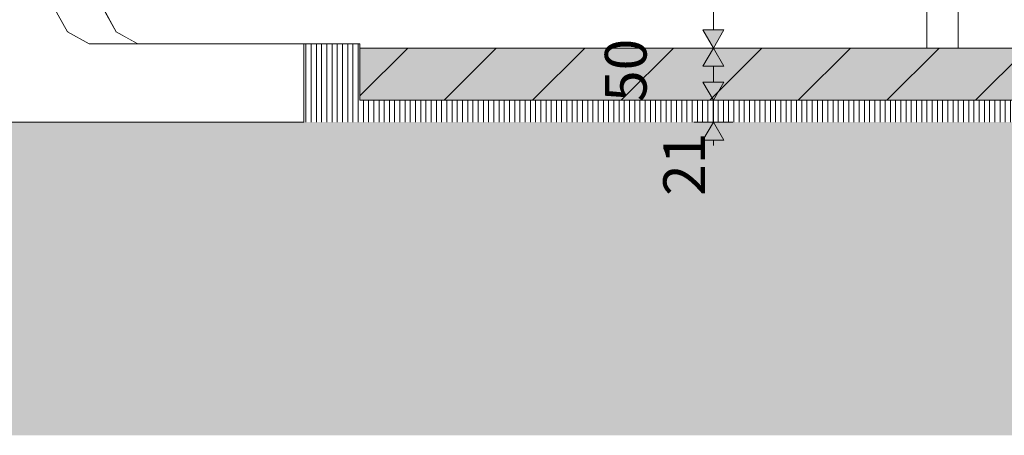
# Model space of a CAD drawing. Units: millimetres. Extents: x -7291 to 55622, y -100 to 10612.
# Drawn here: x 36234 to 37178, y 1509 to 1907 of the extents above; entities that cross this region are included whole.
import ezdxf

# ---------------------------------------------------------------- set-up
doc = ezdxf.new("R2010")
doc.units = ezdxf.units.MM
doc.header["$MEASUREMENT"] = 0
doc.linetypes.add('Wipeout_Contour', pattern=[1000, 0, -1000])
for name, color, linetype, lineweight, true_color in [('1_ALGKLASSIDE ONN_6_AR - PÕRANDAD_Pen_No__170', 7, 'Continuous', 13, 0xb6b6b6), ('1_ALGKLASSIDE ONN_6_AR - PÕRANDAD_Pen_No__254', 7, 'Continuous', 13, 0xb6b6b6), ('1_ALGKLASSIDE ONN_6_AR - PÕRANDAD_Pen_No__87', 7, 'Continuous', 9, 0x8a8a8a), ('1_ALGKLASSIDE ONN_6_SA - MÕÕDUD - erimööbel_Pen_No__245', 7, 'Continuous', 13, 0x474874), ('1_ALGKLASSIDE ONN_6_SA - SISUSTUS - erimööbel_Pen_No__195', 7, 'Continuous', 0, 0xaf8545), ('1_ALGKLASSIDE ONN_6_SA - SISUSTUS - erimööbel_Pen_No__87', 7, 'Continuous', 9, 0x8a8a8a)]:
    doc.layers.add(name, color=color, linetype=linetype, lineweight=lineweight, true_color=true_color)
doc.layers.add('1_ALGKLASSIDE ONN_6_SA - SISUSTUS - erimööbel', color=7, linetype='Continuous')
doc.layers.add('1_ALGKLASSIDE ONN_6_SA - SISUSTUS - erimööbel_Pen_No__2', color=8, linetype='Continuous', lineweight=13)
doc.styles.add('GENERATED_STYLE_1', font='txt')
pattern_1 = [(90, (34498.7324, 1809.2), (-5, 0), [])]

msp = doc.modelspace()

# ---------------------------------------------------------------- hatches: boundary and pattern name
at = {"layer": '1_ALGKLASSIDE ONN_6_AR - PÕRANDAD_Pen_No__254', "linetype": 'Continuous', "lineweight": 13, "true_color": 0xb6b6b6}
for points in [[(41809.19, 1609.2), (41809.19, 1709.2), (35744.66, 1709.2), (35744.66, 1609.2)], [(35744.66, 1509.2), (41809.19, 1509.2), (41809.19, 1609.2), (35744.66, 1609.2)]]:
    msp.add_hatch(color=253, dxfattribs=at).paths.add_polyline_path(points)
at = {"layer": '1_ALGKLASSIDE ONN_6_SA - MÕÕDUD - erimööbel_Pen_No__245', "linetype": 'Continuous', "lineweight": 13, "true_color": 0x474874}
for points in [[(36899.11, 1830.2), (36909.11, 1847.52), (36889.11, 1847.52)], [(36899.11, 1809.2), (36889.11, 1791.88), (36909.11, 1791.88)]]:
    msp.add_hatch(color=167, dxfattribs=at).paths.add_polyline_path(points)
at = {"layer": '1_ALGKLASSIDE ONN_6_SA - SISUSTUS - erimööbel_Pen_No__195', "linetype": 'Continuous', "lineweight": 0, "true_color": 0xaf8545}
h = msp.add_hatch(dxfattribs=at)
h.set_pattern_fill('__PUIT___Vineer_90_0006', color=45, style=0, pattern_type=2)
h.set_pattern_definition(pattern_1)
h.paths.add_polyline_path([(36560.5, 1809.2), (38210.8, 1809.2), (38210.8, 1830.2), (36560.5, 1830.2)])

# ---------------------------------------------------------------- linework, layer by layer
at = {"layer": '1_ALGKLASSIDE ONN_6_SA - MÕÕDUD - erimööbel_Pen_No__245', "color": 167, "linetype": 'Continuous', "lineweight": 13, "true_color": 0x474874}
for p, q in [((36909.11, 1862.88), (36889.11, 1862.88)), ((36899.11, 1847.52), (36899.11, 1862.88)), ((36889.11, 1847.52), (36909.11, 1847.52)), ((36899.11, 1830.2), (36889.11, 1847.52)), ((36899.11, 1830.2), (36909.11, 1847.52)), ((36917.86, 1830.2), (36880.36, 1830.2)), ((36899.11, 1809.2), (36899.11, 1830.2)), ((36917.86, 1809.2), (36880.36, 1809.2)), ((36899.11, 1809.2), (36889.11, 1791.88)), ((36899.11, 1809.2), (36909.11, 1791.88)), ((36909.11, 1791.88), (36889.11, 1791.88)), ((36899.11, 1786.88), (36899.11, 1791.88))]:
    msp.add_line(p, q, dxfattribs=at)
at = {"layer": '1_ALGKLASSIDE ONN_6_SA - SISUSTUS - erimööbel_Pen_No__87', "color": 252, "linetype": 'Continuous', "lineweight": 9, "true_color": 0x8a8a8a}
msp.add_line((38210.8, 1830.2), (36560.5, 1830.2), dxfattribs=at)

# ---------------------------------------------------------------- texts
at = {"layer": '1_ALGKLASSIDE ONN_6_SA - MÕÕDUD - erimööbel_Pen_No__245', "color": 167, "linetype": 'Continuous', "lineweight": 13, "true_color": 0x474874, "insert": (36891.11, 1738.54), "char_height": 40, "width": 53.1252, "attachment_point": 7, "rotation": 90, "style": 'GENERATED_STYLE_1'}
msp.add_mtext('\\A1;{\\pql;\\fSwis721 Cn BT|b0|i0|c0|p0;\\W1.000000;21}', dxfattribs=at)

# ---------------------------------------------------------------- wipeouts: each hides what was drawn before it
at = {"color": 254, "linetype": 'Wipeout_Contour', "lineweight": 0, "ltscale": 149013.15134}
msp.add_wipeout([(37133.58, 3799.2), (37131.57, 3799.2), (37131.57, 1880.2), (37133.58, 1880.2)], dxfattribs=at).dxf.layer = '1_ALGKLASSIDE ONN_6_SA - SISUSTUS - erimööbel'
at = {"color": 254, "linetype": 'Wipeout_Contour', "lineweight": 0, "ltscale": 185819.38866}
msp.add_wipeout([(37108.69, 2123.59), (37105.59, 2121.22), (37105.59, 1880.2), (37111.08, 1880.2), (37111.08, 2126.71)], dxfattribs=at).dxf.layer = '1_ALGKLASSIDE ONN_6_SA - SISUSTUS - erimööbel'
at = {"color": 254, "linetype": 'Wipeout_Contour', "lineweight": 0, "ltscale": 145452.479695}
msp.add_wipeout([(36347.7, 1884.2), (36326.82, 1895.62), (36280.25, 1895.62), (36301.13, 1884.2)], dxfattribs=at).dxf.layer = '1_ALGKLASSIDE ONN_6_SA - SISUSTUS - erimööbel'

# ---------------------------------------------------------------- next in the draw order: wipeouts: each hides what was drawn before it
at = {"color": 254, "linetype": 'Wipeout_Contour', "lineweight": 0, "ltscale": 148998.199871}
msp.add_wipeout([(37126.08, 3799.2), (37126.08, 1880.2), (37131.57, 1880.2), (37131.57, 3799.2)], dxfattribs=at).dxf.layer = '1_ALGKLASSIDE ONN_6_SA - SISUSTUS - erimööbel'
at = {"color": 254, "linetype": 'Wipeout_Contour', "lineweight": 0, "ltscale": 185799.743904}
msp.add_wipeout([(37103.58, 1880.2), (37105.59, 1880.2), (37105.59, 2121.21), (37104.62, 2119.71), (37103.58, 2119.2)], dxfattribs=at).dxf.layer = '1_ALGKLASSIDE ONN_6_SA - SISUSTUS - erimööbel'
at = {"color": 254, "linetype": 'Wipeout_Contour', "lineweight": 0, "ltscale": 145380.035108}
msp.add_wipeout([(36326.82, 1895.62), (36309.12, 1928.13), (36262.55, 1928.13), (36280.25, 1895.62)], dxfattribs=at).dxf.layer = '1_ALGKLASSIDE ONN_6_SA - SISUSTUS - erimööbel'

# ---------------------------------------------------------------- next in the draw order: wipeouts: each hides what was drawn before it
at = {"color": 254, "linetype": 'Wipeout_Contour', "lineweight": 0, "ltscale": 148972.303207}
msp.add_wipeout([(37118.58, 3799.2), (37118.58, 1880.2), (37126.08, 1880.2), (37126.08, 3799.2)], dxfattribs=at).dxf.layer = '1_ALGKLASSIDE ONN_6_SA - SISUSTUS - erimööbel'
at = {"color": 254, "linetype": 'Wipeout_Contour', "lineweight": 0, "ltscale": 582745.729571}
msp.add_wipeout([(36146.91, 3669.2), (36146.91, 1809.2), (36506.82, 1809.2), (36506.82, 1884.2), (36301.13, 1884.2), (36280.25, 1895.62), (36262.55, 1928.13), (36250.72, 1976.8), (36246.57, 2034.2), (36246.57, 3334.2), (36250.72, 3391.6), (36262.55, 3440.27), (36280.25, 3472.78), (36301.13, 3484.2), (36506.82, 3484.2), (36506.82, 3669.2)], dxfattribs=at).dxf.layer = '1_ALGKLASSIDE ONN_6_SA - SISUSTUS - erimööbel'
at = {"color": 254, "linetype": 'Wipeout_Contour', "lineweight": 0, "ltscale": 149628.519633}
msp.add_wipeout([(37133.58, 3669.2), (37133.58, 1880.2), (37453.24, 1880.2), (37453.24, 3669.2)], dxfattribs=at).dxf.layer = '1_ALGKLASSIDE ONN_6_SA - SISUSTUS - erimööbel'

# ---------------------------------------------------------------- next in the draw order: hatches: boundary and pattern name
at = {"layer": '1_ALGKLASSIDE ONN_6_AR - PÕRANDAD_Pen_No__170', "linetype": 'Continuous', "lineweight": 13, "true_color": 0xb6b6b6}
msp.add_hatch(color=253, dxfattribs=at).paths.add_polyline_path([(41809.19, 1709.2), (41809.19, 1809.2), (35744.66, 1809.2), (35744.66, 1709.2)])

# ---------------------------------------------------------------- next in the draw order: linework, layer by layer
at = {"layer": '1_ALGKLASSIDE ONN_6_AR - PÕRANDAD_Pen_No__87', "color": 252, "linetype": 'Continuous', "lineweight": 9, "true_color": 0x8a8a8a}
msp.add_line((36506.82, 1809.2), (35744.66, 1809.2), dxfattribs=at)
at = {"layer": '1_ALGKLASSIDE ONN_6_SA - SISUSTUS - erimööbel_Pen_No__87', "color": 252, "linetype": 'Continuous', "lineweight": 9, "true_color": 0x8a8a8a}
for p, q in [((37133.58, 1880.2), (37133.58, 3799.2)), ((36280.25, 1895.62), (36262.55, 1928.13)), ((36301.13, 1884.2), (36280.25, 1895.62))]:
    msp.add_line(p, q, dxfattribs=at)

# ---------------------------------------------------------------- next in the draw order: wipeouts: each hides what was drawn before it
at = {"color": 254, "linetype": 'Wipeout_Contour', "lineweight": 0, "ltscale": 1265720.332637856}
msp.add_wipeout([(37111.08, 2141.68), (37116.67, 2138.08), (37118.57, 2134.23), (37116.67, 2130.32), (37111.08, 2126.72), (37111.08, 1880.2), (37118.58, 1880.2), (37118.58, 3799.2), (37111.08, 3799.2), (37111.08, 3541.68), (37116.67, 3538.08), (37118.57, 3534.23), (37116.67, 3530.32), (37111.08, 3526.72), (37111.08, 3261.68), (37116.67, 3258.08), (37118.57, 3254.23), (37116.67, 3250.32), (37111.08, 3246.72), (37111.08, 2981.68), (37116.67, 2978.08), (37118.57, 2974.23), (37116.67, 2970.32), (37111.08, 2966.72), (37111.08, 2701.68), (37116.67, 2698.08), (37118.57, 2694.23), (37116.67, 2690.32), (37111.08, 2686.72), (37111.08, 2421.68), (37116.67, 2418.08), (37118.57, 2414.23), (37116.67, 2410.32), (37111.08, 2406.72)], dxfattribs=at).dxf.layer = '1_ALGKLASSIDE ONN_6_SA - SISUSTUS - erimööbel'
at = {"color": 254, "linetype": 'Wipeout_Contour', "lineweight": 0, "ltscale": 218598.933339}
msp.add_wipeout([(36315.06, 3451.18), (36315.06, 1917.22), (36326.82, 1895.62), (36335.43, 1890.91), (36335.43, 3477.49), (36326.82, 3472.78)], dxfattribs=at).dxf.layer = '1_ALGKLASSIDE ONN_6_SA - SISUSTUS - erimööbel'

# ---------------------------------------------------------------- next in the draw order: linework, layer by layer
at = {"layer": '1_ALGKLASSIDE ONN_6_SA - SISUSTUS - erimööbel_Pen_No__87', "color": 252, "linetype": 'Continuous', "lineweight": 9, "true_color": 0x8a8a8a}
msp.add_line((36309.12, 1928.13), (36326.82, 1895.62), dxfattribs=at)

# ---------------------------------------------------------------- next in the draw order: wipeouts: each hides what was drawn before it
at = {"color": 254, "linetype": 'Wipeout_Contour', "lineweight": 0, "ltscale": 3705016.01186748}
msp.add_wipeout([(36335.43, 3477.49), (36335.43, 1890.91), (36347.7, 1884.2), (36560.5, 1884.2), (36560.5, 1880.2), (37103.58, 1880.2), (37103.58, 2119.2), (36968.29, 2119.2), (36964.41, 2119.71), (36960.79, 2121.21), (36957.69, 2123.59), (36955.3, 2126.7), (36953.81, 2130.32), (36953.29, 2134.2), (36953.81, 2138.08), (36955.3, 2141.7), (36957.69, 2144.81), (36960.79, 2147.19), (36964.41, 2148.69), (36968.29, 2149.2), (37103.58, 2149.2), (37103.58, 2399.2), (36968.29, 2399.2), (36964.41, 2399.71), (36960.79, 2401.21), (36957.69, 2403.59), (36955.3, 2406.7), (36953.81, 2410.32), (36953.29, 2414.2), (36953.81, 2418.08), (36955.3, 2421.7), (36957.69, 2424.81), (36960.79, 2427.19), (36964.41, 2428.69), (36968.29, 2429.2), (37103.58, 2429.2), (37103.58, 2679.2), (36968.29, 2679.2), (36964.41, 2679.71), (36960.79, 2681.21), (36957.69, 2683.59), (36955.3, 2686.7), (36953.81, 2690.32), (36953.29, 2694.2), (36953.81, 2698.08), (36955.3, 2701.7), (36957.69, 2704.81), (36960.79, 2707.19), (36964.41, 2708.69), (36968.29, 2709.2), (37103.58, 2709.2), (37103.58, 2959.2), (36968.29, 2959.2), (36964.41, 2959.71), (36960.79, 2961.21), (36957.69, 2963.59), (36955.3, 2966.7), (36953.81, 2970.32), (36953.29, 2974.2), (36953.81, 2978.08), (36955.3, 2981.7), (36957.69, 2984.81), (36960.79, 2987.19), (36964.41, 2988.69), (36968.29, 2989.2), (37103.58, 2989.2), (37103.58, 3239.2), (36968.29, 3239.2), (36964.41, 3239.71), (36960.79, 3241.21), (36957.69, 3243.59), (36955.3, 3246.7), (36953.81, 3250.32), (36953.29, 3254.2), (36953.81, 3258.08), (36955.3, 3261.7), (36957.69, 3264.81), (36960.79, 3267.19), (36964.41, 3268.69), (36968.29, 3269.2), (37103.58, 3269.2), (37103.58, 3519.2), (36968.29, 3519.2), (36964.41, 3519.71), (36960.79, 3521.21), (36957.69, 3523.59), (36955.3, 3526.7), (36953.81, 3530.32), (36953.29, 3534.2), (36953.81, 3538.08), (36955.3, 3541.7), (36957.69, 3544.81), (36960.79, 3547.19), (36964.41, 3548.69), (36968.29, 3549.2), (37103.58, 3549.2), (37103.58, 3669.2), (36560.5, 3669.2), (36560.5, 3484.2), (36347.7, 3484.2)], dxfattribs=at).dxf.layer = '1_ALGKLASSIDE ONN_6_SA - SISUSTUS - erimööbel'

# ---------------------------------------------------------------- next in the draw order: hatches: boundary and pattern name
at = {"layer": '1_ALGKLASSIDE ONN_6_SA - MÕÕDUD - erimööbel_Pen_No__245', "linetype": 'Continuous', "lineweight": 13, "true_color": 0x474874}
for points in [[(36899.11, 1880.2), (36909.11, 1897.52), (36889.11, 1897.52)], [(36899.11, 1880.2), (36889.11, 1862.88), (36909.11, 1862.88)]]:
    msp.add_hatch(color=167, dxfattribs=at).paths.add_polyline_path(points)
at = {"layer": '1_ALGKLASSIDE ONN_6_SA - SISUSTUS - erimööbel_Pen_No__195', "linetype": 'Continuous', "lineweight": 0, "true_color": 0xaf8545}
h = msp.add_hatch(dxfattribs=at)
h.set_pattern_fill('__PUIT___Vineer_90_0006', color=45, style=0, pattern_type=2)
h.set_pattern_definition(pattern_1)
h.paths.add_polyline_path([(36506.82, 1809.2), (36560.5, 1809.2), (36560.5, 1884.2), (36506.82, 1884.2)])
at = {"layer": '1_ALGKLASSIDE ONN_6_SA - SISUSTUS - erimööbel_Pen_No__2', "linetype": 'Continuous', "lineweight": 0, "true_color": 0xffffff}
msp.add_hatch(color=7, dxfattribs=at).paths.add_polyline_path([(36560.5, 1830.2), (38210.8, 1830.2), (38210.8, 1880.2), (36560.5, 1880.2)])
at = {"layer": '1_ALGKLASSIDE ONN_6_SA - SISUSTUS - erimööbel_Pen_No__2', "linetype": 'Continuous', "lineweight": 13}
h = msp.add_hatch(dxfattribs=at)
h.set_pattern_fill('__EHITUSPLOKK___kergplok_5E', color=8, style=0, pattern_type=2)
h.set_pattern_definition([(45, (34498.73, 1809.2), (-42.4264, 42.4264), [])])
h.paths.add_polyline_path([(36560.5, 1830.2), (38210.8, 1830.2), (38210.8, 1880.2), (36560.5, 1880.2)])

# ---------------------------------------------------------------- next in the draw order: linework, layer by layer
at = {"layer": '1_ALGKLASSIDE ONN_6_SA - MÕÕDUD - erimööbel_Pen_No__245', "color": 167, "linetype": 'Continuous', "lineweight": 13, "true_color": 0x474874}
for p, q in [((36899.11, 1897.52), (36899.11, 2116.88)), ((36889.11, 1897.52), (36909.11, 1897.52)), ((36899.11, 1880.2), (36889.11, 1897.52)), ((36899.11, 1880.2), (36909.11, 1897.52)), ((36917.86, 1880.2), (36880.36, 1880.2)), ((36899.11, 1880.2), (36889.11, 1862.88)), ((36899.11, 1880.2), (36909.11, 1862.88))]:
    msp.add_line(p, q, dxfattribs=at)
at = {"layer": '1_ALGKLASSIDE ONN_6_SA - SISUSTUS - erimööbel_Pen_No__87', "color": 252, "linetype": 'Continuous', "lineweight": 9, "true_color": 0x8a8a8a}
for p, q in [((37103.58, 1880.2), (37103.58, 2119.2)), ((36326.82, 1895.62), (36347.7, 1884.2)), ((36506.82, 1884.2), (36301.13, 1884.2)), ((36506.82, 1884.2), (36506.82, 1809.2)), ((36560.5, 1884.2), (36506.82, 1884.2)), ((36560.5, 1884.2), (36560.5, 1880.2)), ((36560.5, 1880.2), (36560.5, 1830.2)), ((38210.8, 1880.2), (36560.5, 1880.2))]:
    msp.add_line(p, q, dxfattribs=at)

# ---------------------------------------------------------------- next in the draw order: texts
at = {"layer": '1_ALGKLASSIDE ONN_6_SA - MÕÕDUD - erimööbel_Pen_No__245', "color": 167, "linetype": 'Continuous', "lineweight": 13, "true_color": 0x474874, "insert": (36835.11, 1828.53), "char_height": 40, "width": 53.1252, "attachment_point": 7, "rotation": 90, "style": 'GENERATED_STYLE_1'}
msp.add_mtext('\\A1;{\\pql;\\fSwis721 Cn BT|b0|i0|c0|p0;\\W1.000000;50}', dxfattribs=at)

doc.saveas('drawing.dxf')
